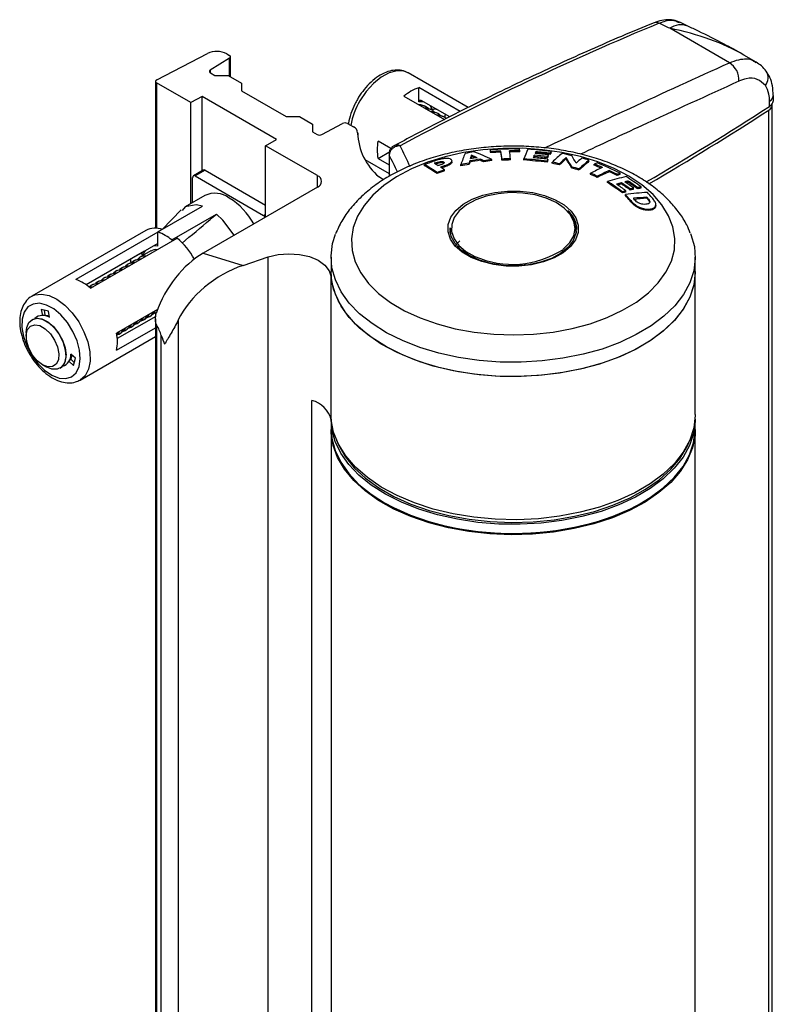
# Model space of a CAD drawing. Units: millimetres. Extents: x -511 to 1229, y -324 to 916.
# Drawn here: x -511 to -404, y 759 to 900 of the extents above; entities that cross this region are included whole.
import ezdxf

# ---------------------------------------------------------------- set-up
doc = ezdxf.new("R2010")
doc.units = ezdxf.units.MM

msp = doc.modelspace()

# ---------------------------------------------------------------- linework, layer by layer
at = {"color": 7, "linetype": 'Continuous', "lineweight": 30}
for p, q in [((-409.91, 893.59), (-418.42, 898.5)), ((-491.64, 891.14), (-484.4, 894.91)), ((-481.24, 894.24), (-484, 892.53)), ((-481.65, 894.86), (-481.25, 894.64)), ((-481.11, 891.57), (-481.11, 894.43)), ((-406.06, 893.67), (-407.83, 894.69)), ((-483.98, 892.13), (-483.34, 891.76)), ((-483.34, 891.76), (-481.43, 891.76)), ((-481.43, 891.76), (-479.55, 890.67)), ((-447.17, 887.19), (-455.74, 892.13)), ((-491.81, 890.93), (-491.81, 869.96)), ((-486.76, 887.89), (-491.66, 890.72)), ((-479.55, 890.67), (-479.55, 889.57)), ((-479.55, 889.57), (-473.19, 885.9)), ((-448.32, 886.61), (-454.24, 890.03)), ((-454.24, 887.99), (-454.24, 890.03)), ((-485.17, 888.78), (-486.76, 887.89)), ((-474.57, 882.65), (-485.17, 888.78)), ((-485.17, 878.17), (-485.17, 888.78)), ((-456.36, 888.8), (-450.59, 885.47)), ((-449.81, 885.86), (-453.88, 888.22)), ((-403.63, 888.18), (-403.63, 888.91)), ((-486.76, 873.49), (-486.76, 887.89)), ((-453.17, 887.31), (-453.3, 887.38)), ((-452.31, 886.81), (-452.49, 886.91)), ((-449.81, 885.86), (-451.57, 886.88)), ((-404.29, 748.82), (-404.29, 886.81)), ((-404.17, 887.37), (-404.17, 888.1)), ((-403.78, 749.59), (-403.78, 887.58)), ((-473.19, 885.9), (-471.28, 885.9)), ((-471.28, 885.9), (-469.41, 884.82)), ((-451.44, 886.31), (-451.62, 886.41)), ((-450.58, 885.81), (-450.76, 885.91)), ((-469.41, 884.82), (-469.41, 883.71)), ((-468.06, 883.33), (-465.11, 884.92)), ((-464.41, 884.92), (-463.55, 884.42)), ((-476.1, 881.74), (-474.57, 882.65)), ((-469.41, 883.71), (-468.76, 883.34)), ((-462.96, 883.28), (-462.96, 883.58)), ((-468.7, 877.47), (-476.1, 881.74)), ((-476.1, 871.57), (-476.1, 881.74)), ((-458.22, 881.33), (-460.06, 882.39)), ((-444.01, 881.01), (-444.01, 881.18)), ((-461.94, 879.78), (-458.48, 877.78)), ((-460.06, 879.94), (-458.3, 880.96)), ((-460.06, 879.94), (-458.48, 879.03)), ((-458.48, 880.57), (-458.48, 877.38)), ((-458.45, 880.46), (-458.45, 880.42)), ((-446.72, 880.23), (-446.72, 880.4)), ((-445.47, 879.66), (-445.47, 879.83)), ((-443.98, 880.75), (-443.98, 880.92)), ((-443.8, 879.62), (-443.8, 879.79)), ((-442.52, 880.81), (-442.52, 880.98)), ((-442.37, 879.67), (-442.37, 879.84)), ((-441.14, 879.71), (-441.14, 879.88)), ((-439.82, 880.88), (-439.82, 881.04)), ((-439.24, 879.7), (-439.24, 879.87)), ((-437.76, 880.21), (-437.76, 880.38)), ((-437.54, 880.72), (-437.54, 880.89)), ((-435.86, 880.02), (-435.86, 880.18)), ((-435.82, 879.66), (-435.82, 879.82)), ((-435.75, 880.28), (-435.75, 880.45)), ((-435.47, 880.51), (-435.47, 880.68)), ((-435.36, 880.77), (-435.36, 880.93)), ((-433.19, 879.88), (-433.19, 880.05)), ((-453.42, 878.89), (-453.42, 879.06)), ((-451.2, 879.31), (-451.2, 879.48)), ((-450.71, 879.28), (-450.71, 879.45)), ((-450.6, 878.7), (-450.6, 878.87)), ((-449.93, 878.99), (-449.93, 879.15)), ((-449.58, 879.25), (-449.58, 879.42)), ((-449.5, 879.41), (-449.5, 879.58)), ((-448.25, 878.87), (-448.25, 879.04)), ((-447.06, 879.09), (-447.06, 879.26)), ((-446.97, 879.41), (-446.97, 879.58)), ((-444.99, 879.44), (-444.99, 879.6)), ((-435.93, 879.38), (-435.93, 879.55)), ((-435.18, 879.24), (-435.18, 879.41)), ((-434.16, 879), (-434.16, 879.17)), ((-432.41, 878.56), (-432.41, 878.73)), ((-431.34, 878.28), (-431.34, 878.44)), ((-429.95, 879.52), (-429.95, 879.69)), ((-429.19, 878.96), (-429.19, 879.13)), ((-486.52, 873.63), (-486.52, 877.22)), ((-485, 878.27), (-486.41, 877.45)), ((-484.75, 878.24), (-486.16, 877.43)), ((-486.16, 877.43), (-476.41, 871.79)), ((-484.75, 878.24), (-476.1, 873.25)), ((-451.62, 877.77), (-451.62, 877.93)), ((-450.56, 878.14), (-450.56, 878.31)), ((-429.73, 877.66), (-429.73, 877.82)), ((-428.75, 877.23), (-428.75, 877.39)), ((-427.06, 878.03), (-427.06, 878.2)), ((-425.9, 877.5), (-425.9, 877.67)), ((-425.49, 877.68), (-425.49, 877.85)), ((-468.7, 875.84), (-485.02, 866.41)), ((-427.29, 876.49), (-427.29, 876.65)), ((-425.3, 876.29), (-425.3, 876.45)), ((-424.34, 876.53), (-424.34, 876.7)), ((-424.05, 875.41), (-424.05, 875.58)), ((-423.57, 875.54), (-423.57, 875.71)), ((-422.99, 875.59), (-422.99, 875.76)), ((-422.5, 875.71), (-422.5, 875.87)), ((-484.78, 874.63), (-487.61, 873)), ((-425.16, 875.02), (-425.16, 875.18)), ((-424.74, 874.63), (-424.74, 874.79)), ((-424.68, 875.15), (-424.68, 875.32)), ((-421.68, 874.25), (-421.68, 874.41)), ((-421.67, 874.24), (-421.67, 874.4)), ((-491.47, 869.43), (-485.1, 873.11)), ((-424.08, 873.86), (-424.08, 874.02)), ((-423.05, 872.96), (-423.05, 873.12)), ((-421.28, 872.53), (-421.28, 872.7)), ((-420.41, 873.16), (-420.41, 873.32)), ((-488.14, 872.59), (-490.89, 869.8)), ((-489.49, 868.29), (-483.12, 871.96)), ((-449.77, 870.01), (-449.82, 869.24)), ((-431.71, 869.24), (-431.76, 870.01)), ((-493.22, 869.64), (-509.48, 860.26)), ((-491.47, 869.41), (-503.2, 862.64)), ((-501.08, 861.41), (-488.71, 868.56)), ((-491.47, 867.41), (-491.47, 869.43)), ((-491.47, 867.81), (-501.72, 861.89)), ((-489.49, 868.29), (-489.49, 868.11)), ((-493.71, 866.51), (-501.72, 861.89)), ((-492.48, 866.72), (-494.04, 865.82)), ((-493.92, 866.39), (-493.57, 866.19)), ((-493.5, 866.64), (-493.7, 866.52)), ((-485.02, 866.41), (-479.33, 864.67)), ((-479.33, 864.67), (-475.73, 865.87)), ((-475.73, 639.69), (-475.73, 865.87)), ((-466.77, 865.83), (-466.77, 863.79)), ((-414.77, 863.79), (-414.77, 865.83)), ((-496.46, 864.43), (-496.64, 864.32)), ((-495.59, 864.93), (-495.77, 864.82)), ((-494.73, 865.42), (-494.91, 865.32)), ((-499.05, 862.93), (-499.23, 862.83)), ((-498.18, 863.43), (-498.37, 863.32)), ((-497.32, 863.93), (-497.5, 863.82)), ((-466.73, 842.63), (-466.73, 863.04)), ((-414.77, 843.38), (-414.77, 863.79)), ((-501.21, 861.51), (-500.92, 861.51)), ((-500.78, 861.93), (-500.96, 861.83)), ((-499.91, 862.43), (-500.09, 862.33)), ((-509.48, 860.26), (-509.4, 860.3)), ((-507.12, 858.12), (-508.15, 858.39)), ((-508.15, 858.39), (-507.97, 857.52)), ((-507.73, 858.28), (-507.6, 857.62)), ((-506.95, 857.24), (-507.12, 858.12)), ((-491.52, 858.38), (-497.38, 855)), ((-491.79, 857.38), (-497.28, 854.21)), ((-492.64, 857.39), (-492.46, 857.5)), ((-491.81, 857.87), (-491.81, 857.37)), ((-491.77, 857.89), (-491.59, 858)), ((-509.42, 856.94), (-509.45, 856.92)), ((-495.23, 855.9), (-495.05, 856)), ((-494.37, 856.4), (-494.19, 856.5)), ((-493.5, 856.9), (-493.32, 857)), ((-491.83, 857.03), (-491.83, 636.18)), ((-491.68, 856.19), (-491.68, 635.98)), ((-488.58, 856.87), (-488.58, 635.4)), ((-510.28, 855.09), (-510.28, 854.53)), ((-502.58, 848.3), (-491.83, 854.51)), ((-497.38, 852.55), (-491.83, 855.76)), ((-497.21, 855.1), (-497.36, 854.84)), ((-496.96, 854.9), (-496.78, 855)), ((-496.09, 855.4), (-495.91, 855.5)), ((-491, 635.58), (-491, 854.68)), ((-503.26, 851.42), (-503.93, 852.01)), ((-507.94, 850.48), (-507.45, 850.19)), ((-504.2, 850.98), (-503.53, 850.39)), ((-503.93, 851.26), (-503.42, 850.81)), ((-503.53, 850.39), (-503.26, 851.42)), ((-505.45, 850), (-505.42, 850.01)), ((-469.51, 740.45), (-469.51, 845.38)), ((-466.77, 842.71), (-466.77, 841.4)), ((-414.77, 841.4), (-414.77, 842.71)), ((-466.77, 841.24), (-466.77, 740.6)), ((-414.77, 740.6), (-414.77, 841.24))]:
    msp.add_line(p, q, dxfattribs=at)
at = {"color": 8, "linetype": 'Continuous', "lineweight": 30}
for p, q in [((-481.24, 891.65), (-481.24, 894.24)), ((-484, 892.53), (-484, 892.14)), ((-491.66, 890.72), (-491.66, 869.95)), ((-458.45, 880.42), (-458.45, 877.4)), ((-451.88, 879.14), (-451.88, 879.28)), ((-468.7, 875.84), (-468.7, 877.47)), ((-476.41, 871.79), (-476.1, 871.97))]:
    msp.add_line(p, q, dxfattribs=at)
at = {"color": 7, "linetype": 'Continuous', "lineweight": 30, "flags": 128}
for points in [[(-415.82, 898.81), (-416.2, 898.99), (-416.99, 899.36)], [(-491.64, 891.14), (-491.71, 891.1), (-491.76, 891.05), (-491.79, 890.99), (-491.81, 890.94), (-491.8, 890.88), (-491.77, 890.82), (-491.72, 890.77), (-491.66, 890.72)], [(-453.35, 887.41), (-453.94, 887.59), (-454.26, 887.59)], [(-452.49, 886.91), (-453.07, 887.09), (-453.4, 887.09)], [(-451.62, 886.41), (-452.21, 886.59), (-452.53, 886.59)], [(-450.76, 885.91), (-451.35, 886.09), (-451.67, 886.09)], [(-433.84, 880.79), (-436.6, 881.18), (-439.42, 881.38), (-442.26, 881.37), (-445.08, 881.17), (-447.84, 880.76), (-450.49, 880.16), (-452.99, 879.38), (-455.3, 878.43), (-457.4, 877.32), (-459.24, 876.07), (-460.81, 874.7), (-462.06, 873.23), (-463, 871.68), (-463.6, 870.07), (-463.85, 868.44), (-463.76, 866.8), (-463.31, 865.17), (-462.52, 863.6), (-461.41, 862.09), (-459.98, 860.67), (-458.26, 859.36), (-456.27, 858.19), (-454.05, 857.16), (-451.63, 856.3), (-449.04, 855.62), (-446.33, 855.13), (-443.53, 854.83), (-440.69, 854.74), (-437.86, 854.84), (-435.06, 855.15), (-432.36, 855.65), (-429.78, 856.34), (-427.36, 857.21), (-425.15, 858.25), (-423.18, 859.43), (-421.47, 860.74), (-420.06, 862.16), (-418.96, 863.68), (-418.19, 865.26), (-417.76, 866.88), (-417.69, 868.52), (-417.96, 870.16), (-418.58, 871.76), (-419.53, 873.31), (-420.8, 874.77), (-422.38, 876.14), (-424.24, 877.38), (-426.35, 878.48), (-428.67, 879.43), (-431.18, 880.2), (-433.84, 880.79)], [(-451.4, 878.92), (-451.41, 878.92), (-451.42, 878.91), (-451.43, 878.91), (-451.44, 878.91), (-451.45, 878.9), (-451.46, 878.9), (-451.46, 878.9), (-451.47, 878.9)], [(-459.29, 876.86), (-459.44, 876.95), (-459.92, 877.3)], [(-424.34, 876.53), (-424.4, 876.52), (-424.46, 876.5), (-424.52, 876.49), (-424.58, 876.47), (-424.64, 876.46), (-424.64, 876.46)], [(-437.97, 875.05), (-436.29, 874.64), (-434.78, 874.04), (-433.5, 873.29), (-432.5, 872.41), (-431.82, 871.43), (-431.48, 870.39), (-431.5, 869.34), (-431.88, 868.31), (-432.59, 867.34), (-433.62, 866.47), (-434.93, 865.73), (-436.46, 865.15), (-438.15, 864.76), (-439.95, 864.56), (-441.78, 864.57), (-443.56, 864.79), (-445.24, 865.2), (-446.75, 865.8), (-448.03, 866.55), (-449.03, 867.43), (-449.71, 868.41), (-450.05, 869.45), (-450.03, 870.5), (-449.66, 871.54), (-448.94, 872.51), (-447.91, 873.38), (-446.6, 874.11), (-445.08, 874.69), (-443.38, 875.08), (-441.59, 875.28), (-439.76, 875.27), (-437.97, 875.05)], [(-433.69, 866.91), (-433.56, 867.02), (-432.68, 867.92), (-432.13, 868.9), (-431.94, 869.92), (-432.11, 870.95), (-432.63, 871.93), (-433.49, 872.84), (-434.64, 873.63), (-436.05, 874.26), (-437.64, 874.72), (-439.37, 874.99), (-441.15, 875.05), (-442.92, 874.9), (-444.6, 874.55), (-446.12, 874.01), (-447.43, 873.3), (-448.46, 872.46), (-449.17, 871.52), (-449.54, 870.51), (-449.56, 869.48), (-449.21, 868.47), (-448.52, 867.52), (-447.91, 866.96)], [(-485.1, 873.11), (-486.01, 873.31), (-487.61, 873), (-488.04, 872.5)], [(-480.61, 868.96), (-482.22, 871.12), (-483.12, 871.96)], [(-432.86, 872.3), (-432.86, 872.3), (-432.15, 871.33), (-431.8, 870.29), (-431.81, 869.24), (-432.19, 868.21), (-432.92, 867.25), (-433.97, 866.39), (-435.3, 865.67), (-436.86, 865.12), (-438.57, 864.76), (-440.37, 864.61), (-442.19, 864.67), (-443.96, 864.94), (-445.59, 865.41), (-447.02, 866.06), (-448.2, 866.86), (-449.07, 867.79), (-449.6, 868.79), (-449.78, 869.84), (-449.77, 870.01)], [(-415.44, 869.23), (-415.39, 869.09), (-414.9, 867.37), (-414.77, 865.63), (-414.99, 863.89), (-415.55, 862.17), (-416.46, 860.51), (-417.7, 858.91), (-419.25, 857.41), (-421.08, 856.03), (-423.19, 854.78), (-425.53, 853.67), (-428.08, 852.73), (-430.8, 851.97), (-433.66, 851.4), (-436.61, 851.02), (-439.62, 850.84), (-442.64, 850.86), (-445.64, 851.09), (-448.57, 851.52), (-451.4, 852.14), (-454.08, 852.94), (-456.58, 853.92), (-458.87, 855.06), (-460.91, 856.35), (-462.69, 857.76), (-464.16, 859.29), (-465.32, 860.9), (-466.15, 862.58), (-466.63, 864.3), (-466.76, 866.04), (-466.55, 867.78), (-466.13, 869.14)], [(-448.99, 867.51), (-448.93, 867.59), (-448.36, 868.17)], [(-475.73, 865.87), (-474.32, 866.21), (-472.8, 866.33), (-471.28, 866.23), (-469.86, 865.91), (-468.62, 865.39), (-467.65, 864.71), (-467.01, 863.91), (-466.73, 863.04)], [(-496.46, 864.43), (-495.87, 864.61), (-495.55, 864.61)], [(-495.59, 864.93), (-495.01, 865.11), (-494.68, 865.11)], [(-494.73, 865.42), (-494.14, 865.61), (-493.82, 865.6)], [(-499.05, 862.93), (-498.46, 863.11), (-498.14, 863.11)], [(-498.18, 863.43), (-497.6, 863.61), (-497.28, 863.61)], [(-497.32, 863.93), (-496.73, 864.11), (-496.41, 864.11)], [(-414.77, 863.79), (-414.77, 863.59), (-414.99, 861.84), (-415.55, 860.13), (-416.46, 858.46), (-417.7, 856.87), (-419.25, 855.37), (-421.08, 853.99), (-423.19, 852.73), (-425.53, 851.63), (-428.08, 850.69), (-430.8, 849.93), (-433.66, 849.36), (-436.61, 848.98), (-439.62, 848.8), (-442.64, 848.82), (-445.64, 849.05), (-448.57, 849.48), (-451.4, 850.1), (-454.08, 850.9), (-456.58, 851.88), (-458.87, 853.02), (-460.91, 854.31), (-462.69, 855.72), (-464.16, 857.24), (-465.32, 858.86), (-466.15, 860.54), (-466.63, 862.26), (-466.77, 863.79)], [(-414.77, 863.79), (-414.77, 863.65), (-414.98, 861.87), (-415.55, 860.13), (-416.48, 858.43), (-417.75, 856.81), (-419.34, 855.29), (-421.23, 853.89), (-423.4, 852.62), (-425.81, 851.52), (-428.43, 850.58), (-431.22, 849.83), (-434.15, 849.28), (-437.17, 848.93), (-440.24, 848.79), (-443.32, 848.86), (-446.36, 849.14), (-449.32, 849.62), (-452.17, 850.3), (-454.85, 851.18), (-457.34, 852.23), (-459.59, 853.44), (-461.58, 854.8), (-463.28, 856.28), (-464.66, 857.87), (-465.7, 859.54), (-466.4, 861.27), (-466.73, 863.04)], [(-501.29, 861.58), (-501.06, 861.61), (-500.73, 861.61)], [(-500.78, 861.93), (-500.19, 862.11), (-499.87, 862.11)], [(-499.91, 862.43), (-499.33, 862.61), (-499.01, 862.61)], [(-503.79, 848.76), (-503.15, 849.35), (-502.73, 850.21), (-502.57, 851.31), (-502.67, 852.57), (-503.02, 853.91), (-503.61, 855.25), (-504.4, 856.5), (-505.33, 857.59), (-506.35, 858.44), (-507.39, 859.01), (-508.4, 859.25), (-509.3, 859.15), (-510.04, 858.73), (-510.57, 858), (-510.86, 857), (-510.89, 855.82), (-510.67, 854.51), (-510.19, 853.16), (-509.5, 851.85), (-508.63, 850.67), (-507.65, 849.7), (-506.61, 848.98), (-505.58, 848.57), (-504.62, 848.5), (-503.79, 848.76)], [(-507.79, 857.63), (-507.19, 857.53), (-506.99, 857.46)], [(-492.71, 857.69), (-492.98, 857.27), (-493.32, 857)], [(-491.85, 858.19), (-492.12, 857.77), (-492.46, 857.5)], [(-491.68, 857.95), (-492.01, 857.79), (-492.14, 857.75)], [(-510.28, 855.09), (-510.21, 855.78), (-509.9, 856.51), (-509.38, 856.96), (-508.68, 857.11), (-507.88, 856.93), (-507.03, 856.45), (-506.23, 855.69), (-505.53, 854.74), (-505, 853.68), (-504.7, 852.59), (-504.63, 851.59), (-504.82, 850.75), (-505.24, 850.15), (-505.86, 849.84), (-506.62, 849.86), (-507.45, 850.19), (-507.45, 850.19)], [(-507.94, 850.48), (-508.7, 851.06), (-509.38, 851.87), (-509.9, 852.83), (-510.21, 853.82), (-510.27, 854.75), (-510.09, 855.5), (-509.66, 856), (-509.06, 856.2), (-508.33, 856.07), (-507.56, 855.62), (-506.83, 854.91), (-506.22, 854.01), (-505.8, 853.03), (-505.61, 852.05), (-505.67, 851.2), (-505.98, 850.57), (-506.51, 850.22), (-507.18, 850.18), (-507.94, 850.48)], [(-509.42, 856.94), (-508.83, 857.12), (-508.05, 857.03), (-507.21, 856.61), (-506.39, 855.92), (-505.66, 855.01), (-505.08, 853.97), (-504.72, 852.88), (-504.59, 851.85)], [(-495.31, 856.2), (-495.58, 855.78), (-495.91, 855.5)], [(-494.44, 856.7), (-494.71, 856.28), (-495.05, 856)], [(-493.58, 857.2), (-493.85, 856.78), (-494.19, 856.5)], [(-497.03, 855.2), (-497.31, 854.78), (-497.34, 854.74)], [(-496.17, 855.7), (-496.44, 855.28), (-496.78, 855)], [(-503.76, 851.86), (-503.85, 851.46), (-504.01, 851.09)], [(-414.77, 843.38), (-414.77, 843.24), (-414.98, 841.46), (-415.55, 839.71), (-416.48, 838.02), (-417.75, 836.4), (-419.34, 834.88), (-421.23, 833.47), (-423.4, 832.21), (-425.81, 831.1), (-428.43, 830.17), (-431.22, 829.42), (-434.15, 828.86), (-437.17, 828.51), (-440.24, 828.37), (-443.32, 828.44), (-446.36, 828.72), (-449.32, 829.21), (-452.17, 829.89), (-454.85, 830.76), (-457.34, 831.81), (-459.59, 833.03), (-461.58, 834.38), (-463.28, 835.87), (-464.66, 837.46), (-465.7, 839.13), (-466.4, 840.86), (-466.73, 842.63)], [(-414.77, 842.71), (-414.77, 842.4), (-415.01, 840.66), (-415.6, 838.95), (-416.52, 837.28), (-417.78, 835.7), (-419.34, 834.2), (-421.2, 832.82), (-423.32, 831.58), (-425.67, 830.49), (-428.23, 829.56), (-430.96, 828.81), (-433.82, 828.24), (-436.78, 827.87), (-439.79, 827.71), (-442.81, 827.74), (-445.81, 827.98), (-448.73, 828.42), (-451.55, 829.05), (-454.23, 829.86), (-456.72, 830.85), (-458.99, 832), (-461.02, 833.3), (-462.78, 834.72), (-464.24, 836.25), (-465.38, 837.86), (-466.18, 839.55), (-466.65, 841.27), (-466.77, 842.71)], [(-466.77, 841.4), (-466.65, 839.96), (-466.18, 838.24), (-465.38, 836.56), (-464.24, 834.94), (-462.78, 833.41), (-461.02, 831.99), (-458.99, 830.7), (-456.72, 829.55), (-454.23, 828.56), (-451.55, 827.74), (-448.73, 827.11), (-445.81, 826.68), (-442.81, 826.44), (-439.79, 826.4), (-436.78, 826.57), (-433.82, 826.94), (-430.96, 827.5), (-428.23, 828.25), (-425.67, 829.18), (-423.32, 830.27), (-421.2, 831.52), (-419.34, 832.9), (-417.78, 834.39), (-416.52, 835.98), (-415.6, 837.64), (-415.01, 839.35), (-414.77, 841.09), (-414.77, 841.4)], [(-414.77, 841.24), (-414.81, 840.38), (-415.16, 838.63), (-415.86, 836.92), (-416.91, 835.27), (-418.28, 833.7), (-419.96, 832.23), (-421.93, 830.89), (-424.16, 829.69), (-426.61, 828.65), (-429.26, 827.78), (-432.07, 827.09), (-434.99, 826.6), (-438, 826.31), (-441.04, 826.23), (-444.08, 826.35), (-447.08, 826.68), (-449.98, 827.2), (-452.76, 827.92), (-455.38, 828.82), (-457.8, 829.89), (-459.98, 831.12), (-461.9, 832.49), (-463.52, 833.98), (-464.84, 835.56), (-465.82, 837.23), (-466.46, 838.95), (-466.75, 840.7), (-466.77, 841.24)], [(-465.99, 839.74), (-465.71, 839.07), (-464.76, 837.39), (-463.47, 835.79), (-461.86, 834.29), (-459.95, 832.91), (-457.78, 831.67), (-455.36, 830.59), (-452.74, 829.68), (-449.96, 828.95), (-447.04, 828.42), (-444.04, 828.1), (-440.99, 827.98), (-437.93, 828.07), (-434.92, 828.36), (-431.99, 828.86), (-429.18, 829.56), (-426.54, 830.45), (-424.09, 831.51), (-421.88, 832.72), (-419.93, 834.08), (-418.28, 835.57), (-416.94, 837.16), (-415.94, 838.82), (-415.54, 839.74)], [(-422.45, 830.75), (-424.09, 829.87), (-426.54, 828.81), (-429.18, 827.93), (-431.99, 827.23), (-434.92, 826.73), (-437.93, 826.43), (-440.99, 826.34), (-444.04, 826.46), (-447.04, 826.79), (-449.96, 827.32), (-452.74, 828.04), (-455.36, 828.95), (-457.78, 830.04), (-459.08, 830.75)]]:
    msp.add_lwpolyline(points, dxfattribs=at)
at = {"color": 8, "linetype": 'Continuous', "lineweight": 30, "flags": 128}
for points in [[(-455.74, 892.13), (-456.39, 892.39), (-457.39, 892.44), (-458.48, 892.14), (-459.61, 891.53), (-460.72, 890.62), (-461.75, 889.48), (-462.64, 888.15)], [(-491.47, 867.41), (-491.83, 867.46), (-492.08, 867.45)], [(-493.3, 866.75), (-493.44, 866.53), (-493.57, 866.19)], [(-447.91, 866.96), (-447.51, 866.66), (-446.22, 865.95)], [(-509.4, 860.3), (-509.06, 860.45), (-508.1, 860.58), (-507.02, 860.37), (-505.89, 859.83), (-504.77, 858.99), (-503.72, 857.9), (-502.79, 856.62), (-502.04, 855.2), (-501.5, 853.74), (-501.21, 852.31), (-501.17, 850.98), (-501.4, 849.83), (-501.88, 848.92), (-502.58, 848.3)]]:
    msp.add_lwpolyline(points, dxfattribs=at)
at = {"color": 7, "linetype": 'Continuous', "lineweight": 30}
for centre, radius, start, end in [((-263.57, 520.88), 409.38, 112.4554, 118.1782), ((-483.07, 892.11), 3.1, 62.7385, 115.5294), ((-481.33, 894.43), 0.216, 293.7952, 69.6685), ((-483.91, 892.33), 0.216, 113.7952, 249.6686), ((-411.37, 891.19), 2.81, 355.1027, 58.565), ((-452.12, 883.91), 6.47, 109.0793, 130.9153), ((-404.62, 888.25), 0.993, 297.293, 355.7266), ((-453.9, 886.05), 1.44, 44.0944, 97.2357), ((-453.03, 885.55), 1.44, 44.0944, 97.2357), ((-648.94, 1266.9), 451.62, 300.1996, 302.819), ((-648.32, 1265.09), 450.16, 300.2716, 302.8264), ((-404.68, 887.61), 0.891, 295.9392, 6.5979), ((-452.17, 885.06), 1.44, 44.0944, 97.2357), ((-451.3, 884.55), 1.45, 48.6539, 97.1952), ((-458.21, 886.8), 7.8, 352.2756, 355.7979), ((-464.77, 884.23), 0.772, 62.6993, 116.1461), ((-463.96, 883.51), 0.997, 4.479, 65.8167), ((-468.4, 884.03), 0.772, 242.6994, 296.1459), ((-454.57, 883.77), 8.39, 181.3006, 230.4395), ((-453.71, 881.16), 6.47, 169.0835, 190.9165), ((-438.3, 761.82), 119.49, 90.7485, 92.7425), ((-576.11, 863.21), 133.31, 7.632, 7.7448), ((-573.39, 863.15), 134.76, 7.6327, 7.7443), ((-387.46, 859.28), 55.72, 156.7753, 158.319), ((-448.39, 763.58), 118.08, 83.6627, 85.2764), ((-386.36, 856.37), 65.91, 158.3823, 159.8812), ((-428, 767.78), 114.56, 99.2191, 99.8698), ((-427.09, 765.84), 115.46, 99.159, 99.9136), ((-375.62, 858.4), 74.43, 162.8048, 163.227), ((-427.24, 765.92), 115.63, 99.2902, 99.7783), ((-375.7, 858.24), 74.34, 162.7921, 163.0727), ((-471.77, 823.05), 62.58, 65.586, 66.3991), ((-471.72, 822.95), 62.5, 65.8835, 66.425), ((-470.72, 819.72), 65.83, 65.8557, 68.2668), ((-472.6, 822.05), 63.83, 64.3658, 64.8418), ((-426.97, 766), 115.02, 98.4113, 99.0104), ((-574.59, 863.23), 131.78, 7.6392, 7.7532), ((-438.25, 761.44), 119.62, 92.0438, 92.7458), ((-438.25, 761.38), 119.51, 92.0449, 92.7476), ((-592.12, 860.93), 150.94, 7.1968, 7.6323), ((-591.21, 860.87), 150.02, 7.2019, 7.6397), ((-438.1, 759.84), 120.08, 91.4526, 92.0389), ((-438.28, 761.74), 119.32, 90.7433, 91.4465), ((-590.77, 860.99), 150.82, 7.1965, 7.6324), ((-438.28, 761.67), 119.21, 90.7416, 91.4454), ((-449.04, 761.38), 118.89, 83.6685, 85.2711), ((-384.39, 858.43), 57.71, 157.6494, 158.017), ((-448.93, 761.65), 118.9, 83.6682, 84.6729), ((-380.81, 856.78), 61.58, 157.6377, 157.8208), ((-448.78, 762.18), 118.71, 83.7524, 84.673), ((-448.75, 762.3), 118.42, 83.7505, 84.6734), ((-388.16, 859.99), 53.62, 157.0657, 157.3496), ((-448.64, 762.73), 118.42, 83.7505, 84.6734), ((-382.18, 857.28), 60.13, 157.0497, 157.1366), ((-448.55, 762.84), 118.56, 83.665, 84.6727), ((-448.53, 762.92), 118.31, 83.6633, 84.6731), ((-379.71, 857.17), 60.51, 158.0126, 158.2931), ((-384.8, 859.19), 55.21, 157.3487, 157.6477), ((-385.75, 859.4), 54.19, 157.3284, 157.6328), ((-388.19, 860.67), 51.34, 156.7481, 157.0619), ((-388.67, 860.68), 50.83, 156.7253, 157.0419), ((-404.85, 846.95), 44.42, 130.6459, 133.0508), ((-403.22, 846.03), 45.34, 131.3767, 133.029), ((-403.32, 845.94), 45.21, 131.3475, 133.0037), ((-458.6, 774.01), 109.49, 76.1634, 76.904), ((-481.82, 850.58), 56.86, 29.6746, 31.213), ((-481.62, 850.51), 56.64, 29.6877, 31.2314), ((-478.41, 851.71), 54.17, 30.5707, 31.8885), ((-402.87, 847.22), 43.15, 130.6412, 132.0482), ((-458.96, 772.52), 111.03, 74.8516, 75.3968), ((-418.03, 780.77), 104.46, 108.8668, 109.803), ((-479.11, 836), 50.14, 56.7554, 59.1809), ((-479.02, 835.94), 50, 56.7809, 59.2127), ((-418.76, 783.51), 101.34, 109.0746, 109.1619), ((-477.6, 837.09), 49.3, 57.9919, 58.7414), ((-416.88, 780.25), 104.23, 108.8765, 109.1904), ((-479.07, 834.78), 52.04, 56.7714, 57.5309), ((-416.91, 780.16), 104.14, 108.8752, 109.091), ((-426.75, 764.67), 116.37, 100.0521, 100.6475), ((-426.65, 764), 116.88, 100.0551, 100.6479), ((-364.84, 856.17), 85.39, 164.0904, 164.316), ((-365.31, 856.12), 84.92, 164.0791, 164.3058), ((-427.13, 765.92), 115.22, 99.1582, 99.9144), ((-472.46, 822.12), 63.56, 64.3874, 64.8653), ((-427.08, 766.51), 114.34, 98.4073, 99.0099), ((-438.1, 759.83), 119.92, 91.4528, 92.0398), ((-449.02, 761.44), 118.67, 83.6668, 85.2724), ((-380.91, 857.46), 59.23, 157.9938, 158.2803), ((-459.93, 772.99), 109.26, 76.3541, 76.9044), ((-460.04, 772.38), 109.71, 76.3565, 76.9046), ((-460.65, 770.2), 112.14, 74.8462, 75.4149), ((-460.47, 770.74), 111.41, 74.8432, 75.4156), ((-401.01, 845.98), 44.42, 130.6464, 133.0514), ((-401.12, 845.91), 44.28, 130.615, 133.0265), ((-404.03, 825.79), 58.03, 114.4225, 116.2765), ((-406, 828.03), 56.11, 113.9556, 114.4064), ((-466.98, 789.63), 97.15, 66.362, 67.1063), ((-466.63, 790.28), 96.26, 66.4815, 67.1109), ((-467.11, 788.58), 98.49, 65.0046, 67.0996), ((-486.3, 877.26), 0.218, 50.7992, 189.213), ((-484.9, 878.04), 0.252, 54.387, 114.3026), ((-469.01, 876.65), 0.873, 290.7835, 69.2165), ((-415.83, 778.47), 105.71, 109.1817, 109.7937), ((-415.87, 778.43), 105.58, 109.1819, 109.7946), ((-469.45, 787.09), 99.05, 65.7432, 66.3587), ((-469.45, 786.92), 99.05, 65.7432, 66.3587), ((-403.06, 825.36), 58.03, 114.4225, 116.2765), ((-403.14, 825.3), 57.9, 114.3934, 116.2513), ((-407.24, 804.85), 74.55, 103.491, 105.6035), ((-468.22, 786.84), 100.2, 65.0139, 65.7432), ((-468.19, 786.76), 100.11, 65.0121, 65.742), ((-402.81, 826.79), 55.86, 113.9532, 114.4059), ((-402.96, 826.89), 55.56, 113.9217, 114.3769), ((-473.86, 803.82), 88.48, 54.5175, 56.1914), ((-476.93, 802.54), 89.2, 54.5236, 56.1839), ((-476.77, 802.61), 88.91, 54.5206, 56.1864), ((-406.34, 803.95), 74.94, 104.6559, 105.2299), ((-476.97, 801.92), 90.12, 54.5287, 55.5761), ((-407.42, 807.72), 70.86, 104.6201, 105.0814), ((-475.99, 802.48), 89.67, 54.6072, 55.5803), ((-475.92, 802.41), 89.55, 54.6058, 55.5802), ((-406.62, 804.96), 73.9, 103.8715, 104.2582), ((-475.48, 802.64), 89.63, 54.6066, 55.5802), ((-474.99, 802.78), 89.61, 54.5247, 55.578), ((-474.93, 802.7), 89.5, 54.5234, 55.5779), ((-404.88, 802.19), 75.85, 104.262, 104.6393), ((-405.02, 802.43), 75.43, 104.2352, 104.6147), ((-405.48, 804.86), 73.03, 103.4796, 103.8703), ((-405.45, 804.42), 73.3, 103.4518, 103.841), ((-483.33, 871.51), 3.44, 53.6073, 115.0822), ((-486.73, 865.62), 10.23, 29.0547, 57.8553), ((-404.63, 801.6), 76.39, 105.215, 105.5913), ((-405.1, 803.05), 74.71, 105.1893, 105.5741), ((-414.62, 781.29), 94.05, 94.2621, 96.1757), ((-487.53, 819.86), 83.43, 40.4813, 41.182), ((-487.09, 820.08), 82.84, 40.4802, 41.1858), ((-414.08, 780.65), 94.07, 94.6362, 95.811), ((-414.14, 780.8), 93.75, 94.6119, 95.7906), ((-421.43, 876.11), 2.86, 220.711, 221.0093), ((-419.51, 876.28), 2.86, 220.711, 221.0093), ((-415.44, 879.64), 8.25, 220.8084, 220.9119), ((-483.72, 820.72), 82.54, 40.4941, 41.1962), ((-476.79, 871.18), 0.721, 28.9592, 58.0478), ((-435.45, 869.61), 3.79, 2.3171, 48.9564), ((-491.87, 867.04), 2.93, 69.1671, 117.3472), ((-493.71, 863.26), 6.57, 49.9769, 70.0284), ((-495.9, 860.19), 11.03, 29.2256, 49.3407), ((-493.32, 864.57), 1.44, 82.7632, 135.9067), ((-491.74, 865.4), 1.51, 83.4257, 120.0959), ((-495.91, 863.07), 1.44, 82.7632, 135.9067), ((-495.05, 863.57), 1.44, 82.7632, 135.9067), ((-487.39, 866.2), 8.04, 184.7348, 189.1782), ((-494.18, 864.07), 1.44, 82.7632, 135.9067), ((-498.51, 861.57), 1.44, 82.7632, 135.9067), ((-497.64, 862.07), 1.44, 82.7632, 135.9067), ((-496.78, 862.57), 1.44, 82.7632, 135.9067), ((-505.32, 856.53), 6.47, 49.0847, 70.9207), ((-500.23, 860.58), 1.44, 82.7605, 136.4383), ((-499.37, 861.07), 1.44, 82.7632, 135.9067), ((-507.89, 855.79), 1.74, 57.1853, 131.7129), ((-494.21, 858.14), 1.43, 283.7663, 337.6142), ((-493.35, 858.63), 1.43, 283.7663, 337.6142), ((-496.81, 856.64), 1.43, 283.7663, 337.6142), ((-495.94, 857.14), 1.43, 283.7663, 337.6142), ((-495.08, 857.64), 1.43, 283.7663, 337.6142), ((-503.73, 853.78), 6.47, 349.0835, 10.9165), ((-497.67, 856.14), 1.43, 283.2365, 337.6149), ((-506.54, 851.62), 1.96, 304.8223, 6.49), ((-505.61, 851.89), 1.7, 287.2867, 3.8189), ((-470.35, 841.75), 3.72, 13.6305, 76.8541)]:
    msp.add_arc(centre, radius, start, end, dxfattribs=at)
at = {"color": 8, "linetype": 'Continuous', "lineweight": 30}
for centre, radius, start, end in [((-420.38, 898.54), 0.808, 56.3323, 109.8411), ((-416.83, 896.21), 2.79, 68.7496, 124.7434), ((-406.12, 891.45), 1.75, 320.4875, 32.1147), ((-404.62, 888.98), 0.993, 297.2988, 355.6536), ((-453.4, 882.7), 10.73, 149.4573, 169.5529), ((-453.89, 886.11), 1.92, 77.3236, 100.5194), ((-454.11, 886.23), 1.92, 19.4741, 42.6786), ((-458.15, 880.61), 0.327, 178.3246, 206.3637), ((-458.13, 880.57), 0.35, 180.0483, 205.5103), ((-440.85, 878.08), 13.27, 246.1289, 302.6442)]:
    msp.add_arc(centre, radius, start, end, dxfattribs=at)
at = {"color": 7, "linetype": 'Continuous', "lineweight": 30}
for centre, major_axis, ratio, start_param, end_param in [((-878.39, 701.77), (3224.33, -1473.17), 0.104874, 1.475697, 1.476171), ((-447.24, 452.87), (-216.49, 688.92), 0.20128, 5.314067, 5.319596), ((-485.02, 858.25), (5.46, 8.66), 0.576236, 0.829896, 1.951051), ((-479.33, 856.5), (9.31, 6.46), 0.649489, 1.147649, 2.281347), ((-514.97, 867.44), (23.9, -15.05), 0.247584, 0.287019, 0.427456)]:
    msp.add_ellipse(centre, major_axis=major_axis, ratio=ratio, start_param=start_param, end_param=end_param, dxfattribs=at)
at = {"color": 8, "linetype": 'Continuous', "lineweight": 30}
for centre, major_axis, ratio, start_param, end_param in [((-421.09, 890.8), (18.7, -3.26), 0.424839, 0.859366, 1.501704), ((-448.69, 452.64), (-217.6, 687.68), 0.20198, 5.313842, 5.318319)]:
    msp.add_ellipse(centre, major_axis=major_axis, ratio=ratio, start_param=start_param, end_param=end_param, dxfattribs=at)
at = {"color": 7, "linetype": 'Continuous', "lineweight": 30}
for points, knots in [([(-416.97, 899.31), (-417.11, 899.38), (-417.55, 899.63), (-418.44, 899.75), (-419.55, 899.69), (-420.29, 899.43), (-420.66, 899.3)], [0, 0, 0, 0, 0.126578, 0.412226, 0.704212, 1, 1, 1, 1]), ([(-420.66, 899.3), (-422.21, 898.66), (-426.69, 896.79), (-434.14, 893.49), (-443.01, 889.31), (-450.89, 885.38), (-455.81, 882.77), (-457.77, 881.73)], [0, 0, 0, 0, 0.1257293, 0.3645215, 0.6033194, 0.8421202, 1, 1, 1, 1]), ([(-407.88, 894.72), (-407.9, 894.73), (-408.82, 895.29), (-410.97, 896.42), (-413.6, 897.76), (-415.32, 898.57), (-415.82, 898.81)], [0, 0, 0, 0, 0.007875, 0.347588, 0.811448, 1, 1, 1, 1]), ([(-455.83, 892.14), (-455.94, 892.21), (-456.33, 892.46), (-457.13, 892.58), (-458.14, 892.5), (-459.21, 892.14), (-460.28, 891.5), (-461.32, 890.62), (-462.25, 889.55), (-462.92, 888.54), (-463.49, 887.47), (-463.94, 886.33), (-464.22, 885.38), (-464.26, 884.92), (-464.26, 884.9)], [0, 0, 0, 0, 0.03852, 0.131621, 0.225236, 0.323221, 0.425671, 0.530103, 0.634373, 0.730899, 0.786074, 0.890056, 0.994739, 1, 1, 1, 1]), ([(-404.65, 892.37), (-404.86, 892.64), (-405.26, 893.16), (-405.82, 893.49), (-406.09, 893.65)], [0, 0, 0, 0, 0.526135, 1, 1, 1, 1]), ([(-403.64, 888.91), (-403.66, 889.38), (-403.71, 890.28), (-404.05, 891.45), (-404.46, 892.08), (-404.64, 892.37)], [0, 0, 0, 0, 0.370331, 0.708657, 1, 1, 1, 1]), ([(-404.77, 890.33), (-405.13, 890.68), (-405.85, 891.38), (-407.26, 891.44), (-408.21, 891.09), (-408.57, 890.95)], [0, 0, 0, 0, 0.381876, 0.764261, 1, 1, 1, 1]), ([(-404.17, 888.1), (-404.18, 888.44), (-404.22, 889.34), (-404.56, 889.95), (-404.77, 890.33)], [0, 0, 0, 0, 0.386246, 1, 1, 1, 1]), ([(-454.24, 887.99), (-454.23, 888.04), (-454.23, 888.14), (-454.16, 888.23), (-454.06, 888.27), (-453.96, 888.26), (-453.9, 888.23), (-453.88, 888.22)], [0, 0, 0, 0, 0.230231, 0.46075, 0.683323, 0.894442, 1, 1, 1, 1]), ([(-451.57, 886.88), (-451.61, 886.9), (-451.7, 886.94), (-451.86, 886.97), (-452.03, 886.96), (-452.18, 886.93), (-452.26, 886.89), (-452.3, 886.87)], [0, 0, 0, 0, 0.201562, 0.402983, 0.608146, 0.822374, 1, 1, 1, 1]), ([(-415.49, 869.27), (-415.65, 869.67), (-416.05, 870.67), (-417.03, 872.18), (-418.36, 873.8), (-419.99, 875.31), (-421.87, 876.71), (-424.01, 877.95), (-426.35, 879.04), (-428.86, 879.95), (-431.51, 880.68), (-434.27, 881.22), (-437.1, 881.56), (-439.97, 881.71), (-442.84, 881.67), (-445.7, 881.43), (-448.5, 881), (-451.21, 880.38), (-453.81, 879.57), (-456.26, 878.57), (-458.55, 877.4), (-460.62, 876.04), (-462.46, 874.51), (-464.02, 872.83), (-465.28, 871.06), (-465.84, 869.78), (-466.12, 869.16)], [0, 0, 0, 0, 0.025282, 0.064318, 0.104397, 0.145579, 0.18768, 0.230369, 0.273317, 0.316249, 0.359072, 0.401768, 0.444359, 0.486885, 0.529393, 0.571932, 0.614542, 0.657277, 0.700191, 0.743327, 0.786706, 0.830297, 0.873927, 0.917242, 0.959798, 1, 1, 1, 1]), ([(-457.77, 881.73), (-457.91, 881.64), (-458.17, 881.47), (-458.43, 881.06), (-458.45, 880.76), (-458.47, 880.61)], [0, 0, 0, 0, 0.350757, 0.69419, 1, 1, 1, 1]), ([(-456.88, 881.74), (-456.89, 881.74), (-457.06, 881.73), (-457.41, 881.68), (-457.85, 881.47), (-458.18, 881.18), (-458.39, 880.84), (-458.43, 880.59), (-458.45, 880.46)], [0, 0, 0, 0, 0.003423, 0.227008, 0.433015, 0.622328, 0.808732, 1, 1, 1, 1]), ([(-450.6, 879.92), (-450.71, 879.9), (-450.92, 879.87), (-451.34, 879.78), (-451.62, 879.69), (-451.81, 879.62)], [0, 0, 0, 0, 0.250932, 0.501885, 1, 1, 1, 1]), ([(-449.66, 879.8), (-449.74, 879.84), (-449.89, 879.92), (-450.25, 879.95), (-450.49, 879.93), (-450.6, 879.92)], [0, 0, 0, 0, 0.374591, 0.694859, 1, 1, 1, 1]), ([(-449.58, 879.42), (-449.54, 879.47), (-449.47, 879.58), (-449.53, 879.71), (-449.62, 879.78), (-449.66, 879.8)], [0, 0, 0, 0, 0.378699, 0.758824, 1, 1, 1, 1]), ([(-451.88, 879.28), (-451.82, 879.3), (-451.71, 879.34), (-451.5, 879.41), (-451.32, 879.45), (-451.2, 879.48)], [0, 0, 0, 0, 0.250563, 0.501119, 1, 1, 1, 1]), ([(-451.2, 879.31), (-451.26, 879.3), (-451.38, 879.28), (-451.61, 879.21), (-451.77, 879.15), (-451.88, 879.12)], [0, 0, 0, 0, 0.250484, 0.501436, 1, 1, 1, 1]), ([(-450.91, 879.1), (-450.95, 879.08), (-451.03, 879.05), (-451.19, 878.99), (-451.32, 878.95), (-451.4, 878.92)], [0, 0, 0, 0, 0.250118, 0.500252, 1, 1, 1, 1]), ([(-451.2, 879.48), (-451.13, 879.49), (-451.01, 879.51), (-450.85, 879.5), (-450.76, 879.47), (-450.72, 879.45), (-450.71, 879.45)], [0, 0, 0, 0, 0.371789, 0.632137, 0.894558, 1, 1, 1, 1]), ([(-450.71, 879.28), (-450.75, 879.3), (-450.81, 879.33), (-450.96, 879.34), (-451.09, 879.33), (-451.17, 879.32), (-451.2, 879.31)], [0, 0, 0, 0, 0.302123, 0.576489, 0.821873, 1, 1, 1, 1]), ([(-450.66, 879.25), (-450.68, 879.23), (-450.71, 879.2), (-450.79, 879.15), (-450.86, 879.12), (-450.91, 879.1)], [0, 0, 0, 0, 0.251203, 0.501687, 1, 1, 1, 1]), ([(-450.71, 879.45), (-450.67, 879.42), (-450.62, 879.38), (-450.61, 879.31), (-450.64, 879.27), (-450.66, 879.25)], [0, 0, 0, 0, 0.433467, 0.699736, 1, 1, 1, 1]), ([(-450.6, 878.87), (-450.54, 878.89), (-450.41, 878.93), (-450.18, 879.03), (-450.03, 879.1), (-449.93, 879.15)], [0, 0, 0, 0, 0.250372, 0.500886, 1, 1, 1, 1]), ([(-449.93, 878.99), (-449.98, 878.96), (-450.08, 878.91), (-450.3, 878.81), (-450.48, 878.75), (-450.6, 878.7)], [0, 0, 0, 0, 0.25034, 0.500903, 1, 1, 1, 1]), ([(-449.93, 879.15), (-449.89, 879.17), (-449.82, 879.22), (-449.73, 879.28), (-449.64, 879.35), (-449.6, 879.4), (-449.58, 879.42)], [0, 0, 0, 0, 0.249007, 0.498343, 0.748263, 1, 1, 1, 1]), ([(-449.58, 879.25), (-449.62, 879.21), (-449.69, 879.14), (-449.82, 879.05), (-449.89, 879.01), (-449.93, 878.99)], [0, 0, 0, 0, 0.493062, 0.745404, 1, 1, 1, 1]), ([(-449.52, 879.41), (-449.52, 879.38), (-449.51, 879.33), (-449.56, 879.28), (-449.58, 879.25)], [0, 0, 0, 0, 0.566855, 1, 1, 1, 1]), ([(-422.94, 873.61), (-423.02, 873.66), (-423.2, 873.78), (-423.39, 873.99), (-423.52, 874.15), (-423.59, 874.23)], [0, 0, 0, 0, 0.251391, 0.623549, 1, 1, 1, 1]), ([(-421.67, 874.4), (-421.63, 874.35), (-421.55, 874.25), (-421.37, 874.05), (-421.31, 873.9), (-421.27, 873.8)], [0, 0, 0, 0, 0.251008, 0.502026, 1, 1, 1, 1]), ([(-421.27, 873.63), (-421.28, 873.68), (-421.31, 873.78), (-421.46, 873.99), (-421.59, 874.14), (-421.67, 874.24)], [0, 0, 0, 0, 0.251097, 0.502653, 1, 1, 1, 1]), ([(-420.41, 873.36), (-420.42, 873.44), (-420.44, 873.6), (-420.63, 873.92), (-420.82, 874.16), (-420.95, 874.31)], [0, 0, 0, 0, 0.2509027, 0.5021988, 1, 1, 1, 1]), ([(-424.08, 874.02), (-424.01, 873.94), (-423.87, 873.79), (-423.58, 873.48), (-423.26, 873.27), (-423.05, 873.12)], [0, 0, 0, 0, 0.250814, 0.50169, 1, 1, 1, 1]), ([(-423.05, 872.96), (-423.16, 873.03), (-423.39, 873.16), (-423.73, 873.47), (-423.94, 873.7), (-424.08, 873.86)], [0, 0, 0, 0, 0.250961, 0.502159, 1, 1, 1, 1]), ([(-423.05, 873.12), (-422.92, 873.06), (-422.61, 872.9), (-422.08, 872.74), (-421.6, 872.68), (-421.37, 872.69), (-421.28, 872.7)], [0, 0, 0, 0, 0.2472336, 0.5978071, 0.849796, 1, 1, 1, 1]), ([(-421.28, 872.53), (-421.44, 872.52), (-421.76, 872.51), (-422.33, 872.64), (-422.76, 872.8), (-422.99, 872.93), (-423.05, 872.96)], [0, 0, 0, 0, 0.269449, 0.54032, 0.885798, 1, 1, 1, 1]), ([(-421.84, 873.38), (-421.97, 873.37), (-422.19, 873.36), (-422.54, 873.43), (-422.77, 873.52), (-422.9, 873.59), (-422.94, 873.61)], [0, 0, 0, 0, 0.356035, 0.6061, 0.855268, 1, 1, 1, 1]), ([(-421.27, 873.8), (-421.27, 873.72), (-421.27, 873.6), (-421.44, 873.46), (-421.64, 873.4), (-421.78, 873.39), (-421.84, 873.38)], [0, 0, 0, 0, 0.357402, 0.600091, 0.842745, 1, 1, 1, 1]), ([(-421.28, 872.7), (-421.09, 872.73), (-420.75, 872.78), (-420.45, 873.03), (-420.43, 873.24), (-420.41, 873.36)], [0, 0, 0, 0, 0.34033, 0.6331733, 1, 1, 1, 1]), ([(-420.41, 873.19), (-420.42, 873.08), (-420.45, 872.88), (-420.69, 872.66), (-421, 872.56), (-421.21, 872.54), (-421.28, 872.53)], [0, 0, 0, 0, 0.349562, 0.613648, 0.878905, 1, 1, 1, 1]), ([(-488.04, 867.83), (-486.71, 868.95), (-485.07, 870.33), (-483.43, 871.71), (-483.12, 871.96)], [0, 0, 0, 0, 0.814139, 1, 1, 1, 1]), ([(-493.57, 866.19), (-493.61, 866.22), (-493.69, 866.27), (-493.74, 866.38), (-493.73, 866.47), (-493.69, 866.51), (-493.68, 866.53)], [0, 0, 0, 0, 0.286545, 0.573373, 0.852205, 1, 1, 1, 1]), ([(-509.36, 860.3), (-509.41, 860.28), (-509.76, 860.16), (-510.27, 859.65), (-510.82, 858.83), (-511.14, 857.8), (-511.24, 856.62), (-511.11, 855.32), (-510.75, 853.95), (-510.17, 852.6), (-509.41, 851.32), (-508.5, 850.17), (-507.48, 849.2), (-506.37, 848.46), (-505.26, 848), (-504.21, 847.85), (-503.3, 847.96), (-502.8, 848.2), (-502.58, 848.3)], [0, 0, 0, 0, 0.009328, 0.072381, 0.134566, 0.198691, 0.266108, 0.335729, 0.405757, 0.475563, 0.545257, 0.615106, 0.685345, 0.756312, 0.828183, 0.892047, 0.95292, 1, 1, 1, 1]), ([(-491.68, 856.19), (-491.72, 856.26), (-491.74, 856.34), (-491.78, 856.48), (-491.79, 856.56), (-491.82, 856.78), (-491.83, 856.93), (-491.82, 857.23), (-491.81, 857.38), (-491.76, 857.67), (-491.73, 857.81), (-491.68, 857.95)], [0, 0, 0, 0, 0.125, 0.125, 0.25, 0.25, 0.5, 0.5, 0.75, 0.75, 1, 1, 1, 1]), ([(-488.58, 856.87), (-488.91, 856.2), (-489.26, 855.59), (-489.75, 854.72), (-489.92, 854.44), (-490.15, 854.04), (-490.23, 853.91), (-490.38, 853.65), (-490.45, 853.52), (-490.52, 853.4)], [0, 0, 0, 0, 0.5, 0.5, 0.75, 0.75, 0.875, 0.875, 1, 1, 1, 1])]:
    msp.add_open_spline(points, degree=3, knots=knots, dxfattribs=at)
at = {"color": 8, "linetype": 'Continuous', "lineweight": 30}
for points, knots in [([(-417.02, 899.28), (-417.38, 899.44), (-418.22, 899.8), (-419.31, 899.43), (-419.94, 899.21)], [0, 0, 0, 0, 0.4324203, 1, 1, 1, 1]), ([(-409.91, 893.59), (-409.45, 893.75), (-408.25, 894.18), (-406.88, 894.22), (-406.26, 893.69), (-406.13, 893.57)], [0, 0, 0, 0, 0.3236828, 0.8491396, 1, 1, 1, 1]), ([(-436.29, 881.43), (-432.2, 883.34), (-423.09, 887.57), (-414.59, 891.45), (-409.91, 893.59)], [0, 0, 0, 0, 0.449633, 1, 1, 1, 1]), ([(-408.57, 890.95), (-413.13, 888.87), (-420.43, 885.53), (-428.23, 881.91), (-431.15, 880.54)], [0, 0, 0, 0, 0.624799, 1, 1, 1, 1]), ([(-456.88, 881.74), (-456.89, 881.74), (-457.03, 881.8), (-457.32, 881.85), (-457.62, 881.83), (-457.74, 881.74), (-457.76, 881.72)], [0, 0, 0, 0, 0.006972, 0.462491, 0.882199, 1, 1, 1, 1])]:
    msp.add_open_spline(points, degree=3, knots=knots, dxfattribs=at)
at = {"color": 7, "linetype": 'Continuous', "lineweight": 30}
msp.add_open_spline([(-491, 854.68), (-490.86, 854.24), (-490.69, 853.81), (-490.52, 853.4)], degree=3, dxfattribs=at)

doc.saveas('drawing.dxf')
